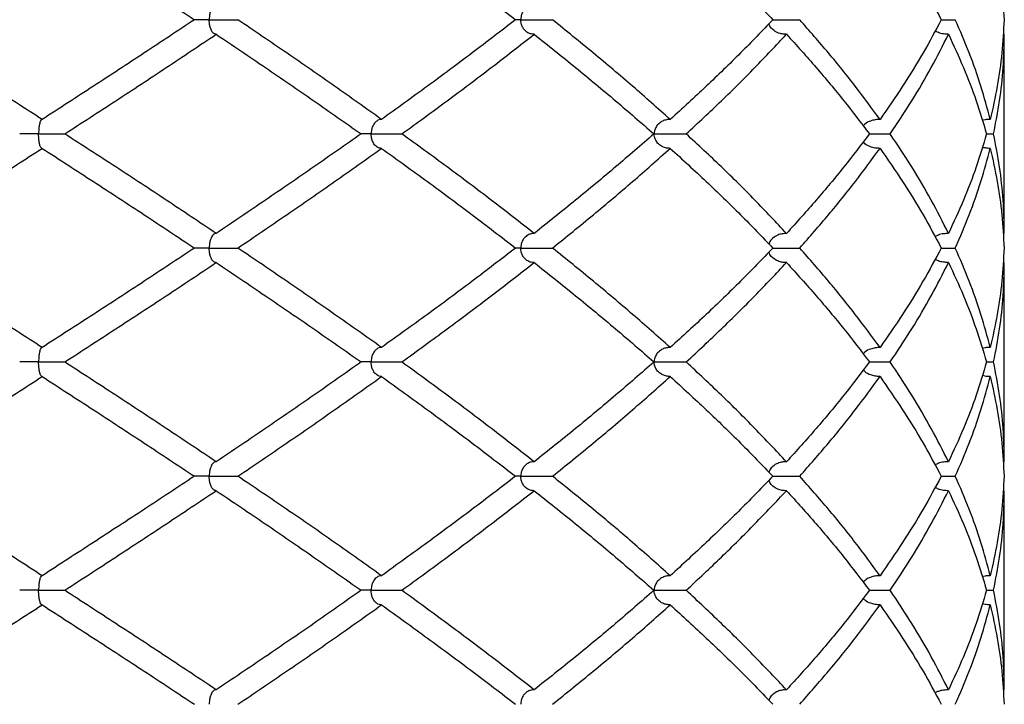
# Model space of a CAD drawing. Extents: x -56 to 253, y -89 to 304.
# Drawn here: x -8 to 3, y 171 to 178 of the extents above; entities that cross this region are included whole.
import ezdxf

# ---------------------------------------------------------------- set-up
doc = ezdxf.new("R2010")
doc.units = 0
doc.linetypes.add('SLD-SOLID', pattern=[0])
doc.layers.get('0').update_dxf_attribs({"linetype": 'CONTINUOUS'})

msp = doc.modelspace()

# ---------------------------------------------------------------- linework, layer by layer
at = {"color": 7, "linetype": 'SLD-SOLID'}
for p, q in [((2.619, 178.339), (2.606, 178.34)), ((2.619, 176.157), (2.619, 178.339)), ((2.424, 177.248), (2.502, 177.248)), ((2.619, 176.157), (2.606, 176.156)), ((2.619, 175.838), (2.606, 175.839)), ((2.619, 173.656), (2.619, 175.838)), ((2.424, 174.749), (2.502, 174.749)), ((2.619, 173.656), (2.606, 173.655)), ((2.619, 173.339), (2.606, 173.34)), ((2.619, 171.158), (2.619, 173.339)), ((2.424, 172.248), (2.502, 172.248)), ((2.619, 171.158), (2.606, 171.157))]:
    msp.add_line(p, q, dxfattribs=at)
for points, knots in [([(-7.925, 179.588), (-7.738, 179.467), (-7.363, 179.224), (-6.805, 178.862), (-6.44, 178.62), (-6.257, 178.499)], [0, 0, 0, 0, 0.333523, 0.666321, 1, 1, 1, 1]), ([(-4.206, 179.588), (-4.038, 179.467), (-3.701, 179.224), (-3.21, 178.862), (-2.895, 178.62), (-2.737, 178.499)], [0, 0, 0, 0, 0.333523, 0.666321, 1, 1, 1, 1]), ([(-1.042, 179.588), (-0.909, 179.467), (-0.644, 179.224), (-0.268, 178.862), (-0.034, 178.62), (0.083, 178.499)], [0, 0, 0, 0, 0.333523, 0.666321, 1, 1, 1, 1]), ([(1.257, 179.588), (1.341, 179.467), (1.509, 179.224), (1.733, 178.862), (1.863, 178.62), (1.928, 178.499)], [0, 0, 0, 0, 0.333523, 0.666321, 1, 1, 1, 1]), ([(2.465, 179.588), (2.492, 179.467), (2.547, 179.224), (2.597, 178.862), (2.61, 178.62), (2.617, 178.499)], [0, 0, 0, 0, 0.333523, 0.666321, 1, 1, 1, 1]), ([(-6.018, 178.658), (-6.024, 178.657), (-6.036, 178.656), (-6.056, 178.641), (-6.074, 178.614), (-6.087, 178.575), (-6.094, 178.537), (-6.095, 178.511), (-6.095, 178.499), (-6.095, 178.499)], [0, 0, 0, 0, 0.179494, 0.363611, 0.5954, 0.765236, 0.892063, 0.994508, 1, 1, 1, 1]), ([(-2.534, 178.658), (-2.545, 178.657), (-2.568, 178.656), (-2.605, 178.641), (-2.64, 178.614), (-2.665, 178.575), (-2.678, 178.537), (-2.68, 178.511), (-2.68, 178.499), (-2.68, 178.499)], [0, 0, 0, 0, 0.179494, 0.363611, 0.5954, 0.765236, 0.892063, 0.994508, 1, 1, 1, 1]), ([(-7.925, 177.406), (-8.114, 177.527), (-8.491, 177.77), (-9.06, 178.134), (-9.441, 178.377), (-9.631, 178.499)], [0, 0, 0, 0, 0.332999, 0.666515, 1, 1, 1, 1]), ([(-6.257, 178.499), (-6.44, 178.377), (-6.806, 178.134), (-7.363, 177.77), (-7.738, 177.527), (-7.925, 177.406)], [0, 0, 0, 0, 0.333485, 0.667001, 1, 1, 1, 1]), ([(-6.095, 178.499), (-6.096, 178.499), (-6.113, 178.499), (-6.155, 178.499), (-6.21, 178.499), (-6.248, 178.499), (-6.254, 178.499), (-6.255, 178.499)], [0, 0, 0, 0, 0.007439, 0.219764, 0.569539, 0.919314, 1, 1, 1, 1]), ([(-6.018, 178.339), (-6.024, 178.34), (-6.036, 178.341), (-6.056, 178.356), (-6.074, 178.384), (-6.087, 178.423), (-6.094, 178.461), (-6.095, 178.486), (-6.095, 178.498), (-6.095, 178.499)], [0, 0, 0, 0, 0.179202, 0.363021, 0.595285, 0.765221, 0.892163, 0.994509, 1, 1, 1, 1]), ([(-6.095, 178.499), (-6.095, 178.499), (-6.078, 178.499), (-6.033, 178.499), (-5.959, 178.499), (-5.881, 178.499), (-5.816, 178.499), (-5.793, 178.499), (-5.781, 178.499)], [0, 0, 0, 0, 0.0045951, 0.135752, 0.351814, 0.567876, 0.783938, 1, 1, 1, 1]), ([(-4.206, 177.406), (-4.377, 177.527), (-4.718, 177.77), (-5.244, 178.134), (-5.602, 178.377), (-5.781, 178.499)], [0, 0, 0, 0, 0.332999, 0.666515, 1, 1, 1, 1]), ([(-2.737, 178.499), (-2.895, 178.377), (-3.211, 178.134), (-3.701, 177.77), (-4.038, 177.527), (-4.206, 177.406)], [0, 0, 0, 0, 0.333485, 0.667001, 1, 1, 1, 1]), ([(-2.68, 178.499), (-2.681, 178.499), (-2.695, 178.499), (-2.718, 178.499), (-2.732, 178.499), (-2.737, 178.499)], [0, 0, 0, 0, 0.020815, 0.614921, 1, 1, 1, 1]), ([(-2.534, 178.339), (-2.545, 178.34), (-2.568, 178.341), (-2.605, 178.356), (-2.64, 178.384), (-2.665, 178.423), (-2.678, 178.461), (-2.68, 178.486), (-2.68, 178.498), (-2.68, 178.499)], [0, 0, 0, 0, 0.1792021, 0.3630214, 0.5952853, 0.7652207, 0.8921634, 0.994509, 1, 1, 1, 1]), ([(-2.68, 178.499), (-2.68, 178.499), (-2.666, 178.499), (-2.626, 178.499), (-2.554, 178.499), (-2.469, 178.499), (-2.39, 178.499), (-2.352, 178.499), (-2.333, 178.499)], [0, 0, 0, 0, 0.004595, 0.135752, 0.351814, 0.567876, 0.783938, 1, 1, 1, 1]), ([(-1.042, 177.406), (-1.178, 177.527), (-1.451, 177.77), (-1.882, 178.134), (-2.183, 178.377), (-2.333, 178.499)], [0, 0, 0, 0, 0.332999, 0.666515, 1, 1, 1, 1]), ([(0.083, 178.499), (-0.034, 178.377), (-0.268, 178.134), (-0.644, 177.77), (-0.909, 177.527), (-1.042, 177.406)], [0, 0, 0, 0, 0.333485, 0.667001, 1, 1, 1, 1]), ([(0.083, 178.499), (0.1, 178.499), (0.14, 178.499), (0.218, 178.499), (0.303, 178.499), (0.352, 178.499), (0.377, 178.499)], [0, 0, 0, 0, 0.199342, 0.466228, 0.733114, 1, 1, 1, 1]), ([(1.257, 177.406), (1.168, 177.527), (0.99, 177.77), (0.697, 178.134), (0.483, 178.377), (0.377, 178.499)], [0, 0, 0, 0, 0.332999, 0.666515, 1, 1, 1, 1]), ([(1.928, 178.499), (1.863, 178.377), (1.733, 178.134), (1.509, 177.77), (1.341, 177.527), (1.257, 177.406)], [0, 0, 0, 0, 0.333485, 0.667001, 1, 1, 1, 1]), ([(1.928, 178.499), (1.951, 178.499), (2.002, 178.499), (2.054, 178.499), (2.082, 178.499)], [0, 0, 0, 0, 0.464475, 1, 1, 1, 1]), ([(2.465, 177.406), (2.433, 177.527), (2.368, 177.77), (2.24, 178.134), (2.135, 178.377), (2.082, 178.499)], [0, 0, 0, 0, 0.332999, 0.666515, 1, 1, 1, 1]), ([(2.617, 178.499), (2.61, 178.377), (2.597, 178.134), (2.547, 177.77), (2.492, 177.527), (2.465, 177.406)], [0, 0, 0, 0, 0.333485, 0.667001, 1, 1, 1, 1]), ([(0.232, 178.339), (0.216, 178.34), (0.184, 178.341), (0.133, 178.356), (0.086, 178.384), (0.052, 178.419), (0.042, 178.445), (0.039, 178.454)], [0, 0, 0, 0, 0.209521, 0.42444, 0.696, 0.894686, 1, 1, 1, 1]), ([(-7.679, 177.248), (-7.492, 177.368), (-7.118, 177.61), (-6.564, 177.975), (-6.2, 178.218), (-6.018, 178.339)], [0, 0, 0, 0, 0.332759, 0.666275, 1, 1, 1, 1]), ([(-6.018, 178.339), (-5.838, 178.218), (-5.477, 177.975), (-4.947, 177.61), (-4.602, 177.368), (-4.43, 177.248)], [0, 0, 0, 0, 0.333725, 0.667241, 1, 1, 1, 1]), ([(-3.984, 177.248), (-3.818, 177.368), (-3.485, 177.61), (-3, 177.975), (-2.689, 178.218), (-2.534, 178.339)], [0, 0, 0, 0, 0.332759, 0.666275, 1, 1, 1, 1]), ([(-2.534, 178.339), (-2.381, 178.218), (-2.076, 177.975), (-1.638, 177.61), (-1.36, 177.368), (-1.221, 177.248)], [0, 0, 0, 0, 0.333725, 0.667241, 1, 1, 1, 1]), ([(-0.867, 177.248), (-0.737, 177.368), (-0.477, 177.61), (-0.11, 177.975), (0.118, 178.218), (0.232, 178.339)], [0, 0, 0, 0, 0.332759, 0.666275, 1, 1, 1, 1]), ([(0.232, 178.339), (0.342, 178.218), (0.561, 177.975), (0.865, 177.61), (1.049, 177.368), (1.141, 177.248)], [0, 0, 0, 0, 0.333725, 0.667241, 1, 1, 1, 1]), ([(1.368, 177.248), (1.449, 177.368), (1.61, 177.61), (1.823, 177.975), (1.946, 178.218), (2.007, 178.339)], [0, 0, 0, 0, 0.332759, 0.666275, 1, 1, 1, 1]), ([(2.007, 178.339), (1.989, 178.34), (1.952, 178.342), (1.901, 178.353), (1.872, 178.369), (1.86, 178.376)], [0, 0, 0, 0, 0.36268, 0.734705, 1, 1, 1, 1]), ([(2.007, 178.339), (2.064, 178.218), (2.176, 177.975), (2.315, 177.61), (2.388, 177.368), (2.424, 177.248)], [0, 0, 0, 0, 0.333725, 0.667241, 1, 1, 1, 1]), ([(2.502, 177.248), (2.525, 177.368), (2.572, 177.61), (2.611, 177.975), (2.617, 178.218), (2.619, 178.339)], [0, 0, 0, 0, 0.332759, 0.666275, 1, 1, 1, 1]), ([(-7.925, 177.406), (-7.928, 177.406), (-7.935, 177.404), (-7.945, 177.389), (-7.954, 177.362), (-7.96, 177.323), (-7.964, 177.285), (-7.965, 177.26), (-7.965, 177.248), (-7.965, 177.248)], [0, 0, 0, 0, 0.179911, 0.364452, 0.596306, 0.766008, 0.89229, 0.994514, 1, 1, 1, 1]), ([(-4.206, 177.406), (-4.215, 177.406), (-4.233, 177.404), (-4.261, 177.389), (-4.288, 177.362), (-4.308, 177.323), (-4.317, 177.285), (-4.319, 177.26), (-4.319, 177.248), (-4.319, 177.248)], [0, 0, 0, 0, 0.179911, 0.364452, 0.596306, 0.766008, 0.89229, 0.994514, 1, 1, 1, 1]), ([(-1.042, 177.406), (-1.056, 177.406), (-1.084, 177.404), (-1.128, 177.389), (-1.17, 177.362), (-1.2, 177.323), (-1.215, 177.285), (-1.219, 177.26), (-1.219, 177.248), (-1.219, 177.248)], [0, 0, 0, 0, 0.179911, 0.364452, 0.596306, 0.766008, 0.89229, 0.994514, 1, 1, 1, 1]), ([(1.257, 177.406), (1.239, 177.406), (1.204, 177.404), (1.148, 177.389), (1.101, 177.367), (1.079, 177.342), (1.073, 177.335)], [0, 0, 0, 0, 0.26148, 0.529688, 0.86666, 1, 1, 1, 1]), ([(2.465, 177.406), (2.446, 177.406), (2.416, 177.405), (2.388, 177.398), (2.378, 177.395)], [0, 0, 0, 0, 0.650962, 1, 1, 1, 1]), ([(-7.965, 177.248), (-7.965, 177.248), (-7.982, 177.248), (-8.027, 177.248), (-8.091, 177.248), (-8.144, 177.248), (-8.171, 177.248), (-8.171, 177.248), (-8.171, 177.248)], [0, 0, 0, 0, 0.005756, 0.170453, 0.441746, 0.713038, 0.98433, 1, 1, 1, 1]), ([(-7.925, 177.089), (-7.928, 177.09), (-7.935, 177.091), (-7.945, 177.106), (-7.954, 177.133), (-7.96, 177.172), (-7.964, 177.21), (-7.965, 177.235), (-7.965, 177.247), (-7.965, 177.248)], [0, 0, 0, 0, 0.180317, 0.36527, 0.596587, 0.766004, 0.892037, 0.994511, 1, 1, 1, 1]), ([(-7.965, 177.248), (-7.964, 177.248), (-7.947, 177.248), (-7.901, 177.248), (-7.828, 177.248), (-7.756, 177.248), (-7.701, 177.248), (-7.686, 177.248), (-7.679, 177.248)], [0, 0, 0, 0, 0.004584, 0.135752, 0.351814, 0.567876, 0.783938, 1, 1, 1, 1]), ([(-6.018, 176.157), (-6.2, 176.279), (-6.564, 176.522), (-7.118, 176.886), (-7.492, 177.127), (-7.679, 177.248)], [0, 0, 0, 0, 0.333982, 0.667464, 1, 1, 1, 1]), ([(-4.43, 177.248), (-4.602, 177.127), (-4.947, 176.886), (-5.477, 176.522), (-5.838, 176.279), (-6.018, 176.157)], [0, 0, 0, 0, 0.332536, 0.666018, 1, 1, 1, 1]), ([(-4.319, 177.248), (-4.32, 177.248), (-4.336, 177.248), (-4.373, 177.248), (-4.414, 177.248), (-4.427, 177.248), (-4.43, 177.248)], [0, 0, 0, 0, 0.010742, 0.318106, 0.824402, 1, 1, 1, 1]), ([(-4.206, 177.089), (-4.215, 177.09), (-4.233, 177.091), (-4.261, 177.106), (-4.288, 177.133), (-4.308, 177.172), (-4.317, 177.21), (-4.319, 177.235), (-4.319, 177.247), (-4.319, 177.248)], [0, 0, 0, 0, 0.180317, 0.36527, 0.596587, 0.766004, 0.892037, 0.994511, 1, 1, 1, 1]), ([(-4.319, 177.248), (-4.319, 177.248), (-4.303, 177.248), (-4.26, 177.248), (-4.186, 177.248), (-4.104, 177.248), (-4.031, 177.248), (-4, 177.248), (-3.984, 177.248)], [0, 0, 0, 0, 0.004584, 0.135752, 0.351814, 0.567876, 0.783938, 1, 1, 1, 1]), ([(-2.534, 176.157), (-2.689, 176.279), (-3.001, 176.522), (-3.485, 176.886), (-3.818, 177.127), (-3.984, 177.248)], [0, 0, 0, 0, 0.333982, 0.667464, 1, 1, 1, 1]), ([(-1.221, 177.248), (-1.359, 177.127), (-1.638, 176.886), (-2.076, 176.522), (-2.381, 176.279), (-2.534, 176.157)], [0, 0, 0, 0, 0.332536, 0.666018, 1, 1, 1, 1]), ([(-1.042, 177.089), (-1.056, 177.09), (-1.084, 177.091), (-1.128, 177.106), (-1.17, 177.133), (-1.2, 177.172), (-1.215, 177.21), (-1.219, 177.235), (-1.219, 177.247), (-1.219, 177.248)], [0, 0, 0, 0, 0.180317, 0.36527, 0.596587, 0.766004, 0.892037, 0.994511, 1, 1, 1, 1]), ([(-1.219, 177.248), (-1.218, 177.248), (-1.206, 177.248), (-1.17, 177.248), (-1.102, 177.248), (-1.017, 177.248), (-0.933, 177.248), (-0.889, 177.248), (-0.867, 177.248)], [0, 0, 0, 0, 0.0045842, 0.1357519, 0.351814, 0.567876, 0.783938, 1, 1, 1, 1]), ([(0.232, 176.157), (0.118, 176.279), (-0.11, 176.522), (-0.477, 176.886), (-0.737, 177.127), (-0.867, 177.248)], [0, 0, 0, 0, 0.333982, 0.667464, 1, 1, 1, 1]), ([(1.141, 177.248), (1.049, 177.127), (0.865, 176.886), (0.561, 176.522), (0.342, 176.279), (0.232, 176.157)], [0, 0, 0, 0, 0.332536, 0.666018, 1, 1, 1, 1]), ([(1.141, 177.248), (1.161, 177.248), (1.207, 177.248), (1.289, 177.248), (1.342, 177.248), (1.368, 177.248)], [0, 0, 0, 0, 0.287152, 0.643576, 1, 1, 1, 1]), ([(2.007, 176.157), (1.946, 176.279), (1.823, 176.522), (1.61, 176.886), (1.449, 177.127), (1.368, 177.248)], [0, 0, 0, 0, 0.333982, 0.667464, 1, 1, 1, 1]), ([(2.424, 177.248), (2.388, 177.127), (2.315, 176.886), (2.176, 176.522), (2.064, 176.279), (2.007, 176.157)], [0, 0, 0, 0, 0.332536, 0.666018, 1, 1, 1, 1]), ([(2.619, 176.157), (2.617, 176.279), (2.611, 176.522), (2.572, 176.886), (2.525, 177.127), (2.502, 177.248)], [0, 0, 0, 0, 0.333982, 0.667464, 1, 1, 1, 1]), ([(-9.631, 175.997), (-9.44, 176.119), (-9.06, 176.362), (-8.491, 176.726), (-8.114, 176.968), (-7.925, 177.089)], [0, 0, 0, 0, 0.333776, 0.667291, 1, 1, 1, 1]), ([(-7.925, 177.089), (-7.738, 176.968), (-7.363, 176.726), (-6.806, 176.362), (-6.44, 176.119), (-6.257, 175.997)], [0, 0, 0, 0, 0.332709, 0.666224, 1, 1, 1, 1]), ([(-5.781, 175.997), (-5.602, 176.119), (-5.244, 176.362), (-4.718, 176.726), (-4.377, 176.968), (-4.206, 177.089)], [0, 0, 0, 0, 0.333776, 0.667291, 1, 1, 1, 1]), ([(-4.206, 177.089), (-4.038, 176.968), (-3.701, 176.726), (-3.211, 176.362), (-2.895, 176.119), (-2.737, 175.997)], [0, 0, 0, 0, 0.332709, 0.666224, 1, 1, 1, 1]), ([(-2.333, 175.997), (-2.182, 176.119), (-1.882, 176.362), (-1.451, 176.726), (-1.178, 176.968), (-1.042, 177.089)], [0, 0, 0, 0, 0.333776, 0.667291, 1, 1, 1, 1]), ([(-1.042, 177.089), (-0.909, 176.968), (-0.644, 176.726), (-0.268, 176.362), (-0.034, 176.119), (0.083, 175.997)], [0, 0, 0, 0, 0.332709, 0.666224, 1, 1, 1, 1]), ([(0.377, 175.997), (0.484, 176.119), (0.697, 176.362), (0.991, 176.726), (1.168, 176.968), (1.257, 177.089)], [0, 0, 0, 0, 0.333776, 0.667291, 1, 1, 1, 1]), ([(1.257, 177.089), (1.239, 177.09), (1.204, 177.091), (1.148, 177.107), (1.101, 177.128), (1.079, 177.153), (1.073, 177.16)], [0, 0, 0, 0, 0.261977, 0.53069, 0.866762, 1, 1, 1, 1]), ([(1.257, 177.089), (1.341, 176.968), (1.509, 176.726), (1.733, 176.362), (1.863, 176.119), (1.928, 175.997)], [0, 0, 0, 0, 0.332709, 0.666224, 1, 1, 1, 1]), ([(2.082, 175.997), (2.135, 176.119), (2.24, 176.362), (2.368, 176.726), (2.433, 176.968), (2.465, 177.089)], [0, 0, 0, 0, 0.333776, 0.667291, 1, 1, 1, 1]), ([(2.465, 177.089), (2.446, 177.089), (2.416, 177.09), (2.388, 177.098), (2.378, 177.1)], [0, 0, 0, 0, 0.652071, 1, 1, 1, 1]), ([(2.465, 177.089), (2.492, 176.968), (2.547, 176.726), (2.597, 176.362), (2.61, 176.119), (2.617, 175.997)], [0, 0, 0, 0, 0.332709, 0.666224, 1, 1, 1, 1]), ([(-6.018, 176.157), (-6.024, 176.156), (-6.036, 176.155), (-6.056, 176.14), (-6.074, 176.113), (-6.087, 176.074), (-6.094, 176.035), (-6.095, 176.01), (-6.095, 175.998), (-6.095, 175.997)], [0, 0, 0, 0, 0.1791108, 0.3628375, 0.5951112, 0.7650772, 0.8921263, 0.9945079, 1, 1, 1, 1]), ([(-2.534, 176.157), (-2.545, 176.156), (-2.568, 176.155), (-2.605, 176.14), (-2.64, 176.113), (-2.665, 176.074), (-2.678, 176.035), (-2.68, 176.01), (-2.68, 175.998), (-2.68, 175.997)], [0, 0, 0, 0, 0.1791108, 0.3628375, 0.5951112, 0.7650772, 0.8921263, 0.9945079, 1, 1, 1, 1]), ([(0.232, 176.157), (0.216, 176.156), (0.184, 176.155), (0.133, 176.14), (0.086, 176.112), (0.052, 176.077), (0.042, 176.051), (0.039, 176.043)], [0, 0, 0, 0, 0.209419, 0.424234, 0.695812, 0.894538, 1, 1, 1, 1]), ([(2.007, 176.157), (1.989, 176.156), (1.952, 176.155), (1.901, 176.144), (1.872, 176.127), (1.86, 176.121)], [0, 0, 0, 0, 0.362512, 0.734366, 1, 1, 1, 1]), ([(-7.925, 174.908), (-8.114, 175.029), (-8.49, 175.27), (-9.06, 175.633), (-9.44, 175.876), (-9.631, 175.997)], [0, 0, 0, 0, 0.332886, 0.666022, 1, 1, 1, 1]), ([(-6.257, 175.997), (-6.44, 175.876), (-6.806, 175.633), (-7.363, 175.27), (-7.738, 175.029), (-7.925, 174.908)], [0, 0, 0, 0, 0.333978, 0.667114, 1, 1, 1, 1]), ([(-6.095, 175.997), (-6.096, 175.997), (-6.113, 175.997), (-6.155, 175.997), (-6.21, 175.997), (-6.248, 175.997), (-6.254, 175.997), (-6.255, 175.997)], [0, 0, 0, 0, 0.007447, 0.219907, 0.56991, 0.919913, 1, 1, 1, 1]), ([(-6.018, 175.838), (-6.024, 175.839), (-6.036, 175.84), (-6.056, 175.855), (-6.074, 175.882), (-6.087, 175.921), (-6.094, 175.96), (-6.095, 175.985), (-6.095, 175.997), (-6.095, 175.997)], [0, 0, 0, 0, 0.179257, 0.363132, 0.595169, 0.765085, 0.892076, 0.994507, 1, 1, 1, 1]), ([(-6.095, 175.997), (-6.095, 175.997), (-6.078, 175.997), (-6.033, 175.997), (-5.959, 175.997), (-5.881, 175.997), (-5.816, 175.997), (-5.793, 175.997), (-5.781, 175.997)], [0, 0, 0, 0, 0.004597, 0.135752, 0.351814, 0.567876, 0.783938, 1, 1, 1, 1]), ([(-4.206, 174.908), (-4.377, 175.029), (-4.718, 175.27), (-5.244, 175.633), (-5.602, 175.876), (-5.781, 175.997)], [0, 0, 0, 0, 0.332886, 0.666022, 1, 1, 1, 1]), ([(-2.737, 175.997), (-2.895, 175.876), (-3.21, 175.633), (-3.701, 175.27), (-4.038, 175.029), (-4.206, 174.908)], [0, 0, 0, 0, 0.333978, 0.667114, 1, 1, 1, 1]), ([(-2.68, 175.997), (-2.681, 175.997), (-2.695, 175.997), (-2.718, 175.997), (-2.732, 175.997), (-2.737, 175.997)], [0, 0, 0, 0, 0.020824, 0.614921, 1, 1, 1, 1]), ([(-2.534, 175.838), (-2.545, 175.839), (-2.568, 175.84), (-2.605, 175.855), (-2.64, 175.882), (-2.665, 175.921), (-2.678, 175.96), (-2.68, 175.985), (-2.68, 175.997), (-2.68, 175.997)], [0, 0, 0, 0, 0.179257, 0.363132, 0.595169, 0.765085, 0.892076, 0.994507, 1, 1, 1, 1]), ([(-2.68, 175.997), (-2.68, 175.997), (-2.666, 175.997), (-2.626, 175.997), (-2.554, 175.997), (-2.469, 175.997), (-2.39, 175.997), (-2.352, 175.997), (-2.333, 175.997)], [0, 0, 0, 0, 0.004597, 0.135752, 0.351814, 0.567876, 0.783938, 1, 1, 1, 1]), ([(-1.042, 174.908), (-1.178, 175.029), (-1.451, 175.27), (-1.882, 175.633), (-2.182, 175.876), (-2.333, 175.997)], [0, 0, 0, 0, 0.332886, 0.666022, 1, 1, 1, 1]), ([(0.083, 175.997), (-0.034, 175.876), (-0.268, 175.633), (-0.644, 175.27), (-0.909, 175.029), (-1.042, 174.908)], [0, 0, 0, 0, 0.333978, 0.667114, 1, 1, 1, 1]), ([(0.232, 175.838), (0.216, 175.839), (0.184, 175.84), (0.133, 175.855), (0.086, 175.883), (0.052, 175.918), (0.042, 175.944), (0.039, 175.952)], [0, 0, 0, 0, 0.209563, 0.424526, 0.695794, 0.894437, 1, 1, 1, 1]), ([(0.083, 175.997), (0.1, 175.997), (0.14, 175.997), (0.218, 175.997), (0.303, 175.997), (0.352, 175.997), (0.377, 175.997)], [0, 0, 0, 0, 0.199342, 0.466228, 0.733114, 1, 1, 1, 1]), ([(1.257, 174.908), (1.168, 175.029), (0.991, 175.27), (0.697, 175.633), (0.484, 175.876), (0.377, 175.997)], [0, 0, 0, 0, 0.332886, 0.666022, 1, 1, 1, 1]), ([(1.928, 175.997), (1.863, 175.876), (1.733, 175.633), (1.509, 175.27), (1.341, 175.029), (1.257, 174.908)], [0, 0, 0, 0, 0.333978, 0.667114, 1, 1, 1, 1]), ([(1.928, 175.997), (1.951, 175.997), (2.002, 175.997), (2.054, 175.997), (2.082, 175.997)], [0, 0, 0, 0, 0.464475, 1, 1, 1, 1]), ([(2.465, 174.908), (2.433, 175.029), (2.368, 175.27), (2.24, 175.633), (2.135, 175.876), (2.082, 175.997)], [0, 0, 0, 0, 0.332886, 0.666022, 1, 1, 1, 1]), ([(2.617, 175.997), (2.61, 175.876), (2.597, 175.633), (2.547, 175.27), (2.492, 175.029), (2.465, 174.908)], [0, 0, 0, 0, 0.333978, 0.667114, 1, 1, 1, 1]), ([(-7.679, 174.749), (-7.679, 174.749), (-7.491, 174.87), (-7.118, 175.112), (-6.563, 175.474), (-6.2, 175.717), (-6.018, 175.838)], [0, 0, 0, 0, 0.000403, 0.333697, 0.666384, 1, 1, 1, 1]), ([(-6.018, 175.838), (-5.838, 175.717), (-5.478, 175.474), (-4.948, 175.112), (-4.601, 174.87), (-4.43, 174.749), (-4.43, 174.749)], [0, 0, 0, 0, 0.333616, 0.666303, 0.999597, 1, 1, 1, 1]), ([(-3.984, 174.749), (-3.984, 174.749), (-3.816, 174.87), (-3.485, 175.112), (-3, 175.474), (-2.689, 175.717), (-2.534, 175.838)], [0, 0, 0, 0, 0.000403, 0.333697, 0.666384, 1, 1, 1, 1]), ([(-2.534, 175.838), (-2.381, 175.717), (-2.076, 175.474), (-1.639, 175.112), (-1.358, 174.87), (-1.221, 174.749), (-1.221, 174.749)], [0, 0, 0, 0, 0.333616, 0.666303, 0.999597, 1, 1, 1, 1]), ([(-0.867, 174.749), (-0.867, 174.749), (-0.735, 174.87), (-0.478, 175.112), (-0.11, 175.474), (0.118, 175.717), (0.232, 175.838)], [0, 0, 0, 0, 0.000403, 0.333697, 0.666384, 1, 1, 1, 1]), ([(0.232, 175.838), (0.342, 175.717), (0.561, 175.474), (0.864, 175.112), (1.051, 174.87), (1.141, 174.749), (1.141, 174.749)], [0, 0, 0, 0, 0.333616, 0.666303, 0.999597, 1, 1, 1, 1]), ([(1.368, 174.749), (1.368, 174.749), (1.451, 174.87), (1.609, 175.112), (1.824, 175.474), (1.946, 175.717), (2.007, 175.838)], [0, 0, 0, 0, 0.000403, 0.333697, 0.666384, 1, 1, 1, 1]), ([(2.007, 175.838), (1.989, 175.839), (1.952, 175.841), (1.901, 175.851), (1.872, 175.868), (1.86, 175.874)], [0, 0, 0, 0, 0.362676, 0.734696, 1, 1, 1, 1]), ([(2.007, 175.838), (2.064, 175.717), (2.177, 175.474), (2.314, 175.112), (2.39, 174.87), (2.424, 174.749), (2.424, 174.749)], [0, 0, 0, 0, 0.333616, 0.666303, 0.999597, 1, 1, 1, 1]), ([(2.502, 174.749), (2.502, 174.749), (2.528, 174.87), (2.571, 175.112), (2.612, 175.474), (2.617, 175.717), (2.619, 175.838)], [0, 0, 0, 0, 0.000403, 0.333697, 0.666384, 1, 1, 1, 1]), ([(-7.925, 174.908), (-7.928, 174.907), (-7.935, 174.906), (-7.945, 174.891), (-7.954, 174.864), (-7.96, 174.825), (-7.964, 174.787), (-7.965, 174.761), (-7.965, 174.749), (-7.965, 174.749)], [0, 0, 0, 0, 0.179654, 0.363935, 0.595565, 0.765349, 0.892059, 0.994508, 1, 1, 1, 1]), ([(-4.206, 174.908), (-4.215, 174.907), (-4.233, 174.906), (-4.261, 174.891), (-4.288, 174.864), (-4.308, 174.825), (-4.317, 174.787), (-4.319, 174.761), (-4.319, 174.749), (-4.319, 174.749)], [0, 0, 0, 0, 0.179654, 0.363935, 0.595565, 0.765349, 0.892059, 0.994508, 1, 1, 1, 1]), ([(-1.042, 174.908), (-1.056, 174.907), (-1.084, 174.906), (-1.128, 174.891), (-1.17, 174.864), (-1.2, 174.825), (-1.215, 174.787), (-1.219, 174.761), (-1.219, 174.749), (-1.219, 174.749)], [0, 0, 0, 0, 0.179654, 0.363935, 0.595565, 0.765349, 0.892059, 0.994508, 1, 1, 1, 1]), ([(1.257, 174.908), (1.239, 174.907), (1.204, 174.906), (1.148, 174.89), (1.101, 174.869), (1.079, 174.844), (1.073, 174.837)], [0, 0, 0, 0, 0.261095, 0.528914, 0.865547, 1, 1, 1, 1]), ([(2.465, 174.908), (2.446, 174.908), (2.416, 174.907), (2.388, 174.899), (2.377, 174.897)], [0, 0, 0, 0, 0.649869, 1, 1, 1, 1]), ([(-7.965, 174.749), (-7.965, 174.749), (-7.982, 174.749), (-8.027, 174.749), (-8.091, 174.749), (-8.144, 174.749), (-8.171, 174.749), (-8.171, 174.749), (-8.171, 174.749)], [0, 0, 0, 0, 0.005712, 0.1688039, 0.4374711, 0.7061383, 0.9748055, 1, 1, 1, 1]), ([(-7.925, 174.589), (-7.928, 174.59), (-7.935, 174.592), (-7.943, 174.604), (-7.949, 174.62), (-7.954, 174.638), (-7.958, 174.657), (-7.96, 174.676), (-7.962, 174.695), (-7.964, 174.718), (-7.965, 174.737), (-7.965, 174.748), (-7.965, 174.749)], [0, 0, 0, 0, 0.179017, 0.362646, 0.477757, 0.595113, 0.679232, 0.765271, 0.828014, 0.892348, 0.994518, 1, 1, 1, 1]), ([(-7.965, 174.749), (-7.964, 174.749), (-7.947, 174.749), (-7.915, 174.749), (-7.87, 174.749), (-7.83, 174.749), (-7.792, 174.749), (-7.758, 174.749), (-7.729, 174.749), (-7.706, 174.749), (-7.688, 174.749), (-7.682, 174.749), (-7.679, 174.749)], [0, 0, 0, 0, 0.004579, 0.135335, 0.241873, 0.351501, 0.458039, 0.567667, 0.674206, 0.783834, 0.890372, 1, 1, 1, 1]), ([(-6.018, 173.656), (-6.2, 173.777), (-6.564, 174.02), (-7.118, 174.385), (-7.492, 174.627), (-7.679, 174.749)], [0, 0, 0, 0, 0.333144, 0.666661, 1, 1, 1, 1]), ([(-4.43, 174.749), (-4.602, 174.627), (-4.947, 174.385), (-5.477, 174.02), (-5.838, 173.777), (-6.018, 173.656)], [0, 0, 0, 0, 0.333339, 0.666856, 1, 1, 1, 1]), ([(-4.319, 174.749), (-4.32, 174.749), (-4.336, 174.749), (-4.373, 174.749), (-4.414, 174.749), (-4.427, 174.749), (-4.43, 174.749)], [0, 0, 0, 0, 0.010764, 0.318106, 0.824402, 1, 1, 1, 1]), ([(-4.206, 174.589), (-4.215, 174.59), (-4.233, 174.592), (-4.261, 174.607), (-4.288, 174.634), (-4.308, 174.673), (-4.317, 174.711), (-4.319, 174.737), (-4.319, 174.748), (-4.319, 174.749)], [0, 0, 0, 0, 0.1792888, 0.3631962, 0.5954229, 0.7653292, 0.8921849, 0.9945098, 1, 1, 1, 1]), ([(-4.319, 174.749), (-4.319, 174.749), (-4.303, 174.749), (-4.26, 174.749), (-4.186, 174.749), (-4.104, 174.749), (-4.031, 174.749), (-4, 174.749), (-3.984, 174.749)], [0, 0, 0, 0, 0.004594, 0.135752, 0.351814, 0.567876, 0.783938, 1, 1, 1, 1]), ([(-2.534, 173.656), (-2.689, 173.777), (-3, 174.02), (-3.484, 174.385), (-3.818, 174.627), (-3.984, 174.749)], [0, 0, 0, 0, 0.333144, 0.666661, 1, 1, 1, 1]), ([(-1.221, 174.749), (-1.36, 174.627), (-1.638, 174.385), (-2.076, 174.02), (-2.381, 173.777), (-2.534, 173.656)], [0, 0, 0, 0, 0.3333395, 0.6668559, 1, 1, 1, 1]), ([(-1.042, 174.589), (-1.056, 174.59), (-1.084, 174.592), (-1.128, 174.607), (-1.17, 174.634), (-1.2, 174.673), (-1.215, 174.711), (-1.219, 174.737), (-1.219, 174.748), (-1.219, 174.749)], [0, 0, 0, 0, 0.1792888, 0.3631962, 0.5954229, 0.7653292, 0.8921849, 0.9945098, 1, 1, 1, 1]), ([(-1.219, 174.749), (-1.218, 174.749), (-1.206, 174.749), (-1.17, 174.749), (-1.102, 174.749), (-1.017, 174.749), (-0.933, 174.749), (-0.889, 174.749), (-0.867, 174.749)], [0, 0, 0, 0, 0.004594, 0.135752, 0.351814, 0.567876, 0.783938, 1, 1, 1, 1]), ([(0.232, 173.656), (0.118, 173.777), (-0.11, 174.02), (-0.477, 174.385), (-0.737, 174.627), (-0.867, 174.749)], [0, 0, 0, 0, 0.333144, 0.666661, 1, 1, 1, 1]), ([(1.141, 174.749), (1.049, 174.627), (0.865, 174.385), (0.561, 174.02), (0.342, 173.777), (0.232, 173.656)], [0, 0, 0, 0, 0.333339, 0.666856, 1, 1, 1, 1]), ([(1.141, 174.749), (1.161, 174.749), (1.207, 174.749), (1.289, 174.749), (1.342, 174.749), (1.368, 174.749)], [0, 0, 0, 0, 0.287152, 0.643576, 1, 1, 1, 1]), ([(2.007, 173.656), (1.946, 173.777), (1.823, 174.02), (1.61, 174.385), (1.449, 174.627), (1.368, 174.749)], [0, 0, 0, 0, 0.333144, 0.666661, 1, 1, 1, 1]), ([(2.424, 174.749), (2.388, 174.627), (2.315, 174.385), (2.176, 174.02), (2.064, 173.777), (2.007, 173.656)], [0, 0, 0, 0, 0.333339, 0.666856, 1, 1, 1, 1]), ([(2.619, 173.656), (2.617, 173.777), (2.611, 174.02), (2.572, 174.385), (2.525, 174.627), (2.502, 174.749)], [0, 0, 0, 0, 0.333144, 0.666661, 1, 1, 1, 1]), ([(1.257, 174.589), (1.239, 174.59), (1.204, 174.592), (1.148, 174.607), (1.102, 174.629), (1.079, 174.654), (1.073, 174.661)], [0, 0, 0, 0, 0.260716, 0.528148, 0.865845, 1, 1, 1, 1]), ([(2.465, 174.589), (2.446, 174.59), (2.416, 174.59), (2.388, 174.598), (2.378, 174.601)], [0, 0, 0, 0, 0.649219, 1, 1, 1, 1]), ([(-9.631, 173.497), (-9.441, 173.618), (-9.06, 173.861), (-8.491, 174.225), (-8.114, 174.468), (-7.925, 174.589)], [0, 0, 0, 0, 0.332904, 0.66642, 1, 1, 1, 1]), ([(-7.925, 174.589), (-7.738, 174.468), (-7.362, 174.225), (-6.806, 173.861), (-6.44, 173.618), (-6.257, 173.497)], [0, 0, 0, 0, 0.33358, 0.667096, 1, 1, 1, 1]), ([(-5.781, 173.497), (-5.602, 173.618), (-5.244, 173.861), (-4.719, 174.225), (-4.377, 174.468), (-4.206, 174.589)], [0, 0, 0, 0, 0.332904, 0.66642, 1, 1, 1, 1]), ([(-4.206, 174.589), (-4.037, 174.468), (-3.7, 174.225), (-3.21, 173.861), (-2.895, 173.618), (-2.737, 173.497)], [0, 0, 0, 0, 0.33358, 0.667096, 1, 1, 1, 1]), ([(-2.333, 173.497), (-2.183, 173.618), (-1.882, 173.861), (-1.452, 174.225), (-1.179, 174.468), (-1.042, 174.589)], [0, 0, 0, 0, 0.332904, 0.66642, 1, 1, 1, 1]), ([(-1.042, 174.589), (-0.909, 174.468), (-0.644, 174.225), (-0.268, 173.861), (-0.034, 173.618), (0.083, 173.497)], [0, 0, 0, 0, 0.33358, 0.667096, 1, 1, 1, 1]), ([(0.377, 173.497), (0.483, 173.618), (0.697, 173.861), (0.99, 174.225), (1.168, 174.468), (1.257, 174.589)], [0, 0, 0, 0, 0.332904, 0.66642, 1, 1, 1, 1]), ([(1.257, 174.589), (1.341, 174.468), (1.509, 174.225), (1.733, 173.861), (1.863, 173.618), (1.928, 173.497)], [0, 0, 0, 0, 0.33358, 0.667096, 1, 1, 1, 1]), ([(2.082, 173.497), (2.135, 173.618), (2.24, 173.861), (2.368, 174.225), (2.433, 174.468), (2.465, 174.589)], [0, 0, 0, 0, 0.332904, 0.66642, 1, 1, 1, 1]), ([(2.465, 174.589), (2.492, 174.468), (2.547, 174.225), (2.597, 173.861), (2.61, 173.618), (2.617, 173.497)], [0, 0, 0, 0, 0.33358, 0.667096, 1, 1, 1, 1]), ([(-6.018, 173.656), (-6.024, 173.655), (-6.036, 173.654), (-6.052, 173.642), (-6.065, 173.625), (-6.074, 173.608), (-6.082, 173.589), (-6.087, 173.57), (-6.091, 173.551), (-6.094, 173.528), (-6.095, 173.51), (-6.095, 173.498), (-6.095, 173.497)], [0, 0, 0, 0, 0.179443, 0.363505, 0.4785, 0.595725, 0.679776, 0.765743, 0.828292, 0.892423, 0.994521, 1, 1, 1, 1]), ([(-2.534, 173.656), (-2.545, 173.655), (-2.568, 173.654), (-2.605, 173.639), (-2.64, 173.612), (-2.665, 173.573), (-2.678, 173.535), (-2.68, 173.51), (-2.68, 173.498), (-2.68, 173.497)], [0, 0, 0, 0, 0.179714, 0.364054, 0.596036, 0.765802, 0.892261, 0.994513, 1, 1, 1, 1]), ([(0.232, 173.656), (0.216, 173.655), (0.184, 173.654), (0.133, 173.639), (0.086, 173.612), (0.052, 173.576), (0.042, 173.551), (0.039, 173.542)], [0, 0, 0, 0, 0.210074, 0.425556, 0.696728, 0.895174, 1, 1, 1, 1]), ([(2.007, 173.656), (1.989, 173.655), (1.951, 173.654), (1.901, 173.643), (1.872, 173.627), (1.86, 173.62)], [0, 0, 0, 0, 0.363512, 0.736382, 1, 1, 1, 1]), ([(-7.925, 172.407), (-8.114, 172.529), (-8.491, 172.772), (-9.06, 173.135), (-9.441, 173.377), (-9.631, 173.497)], [0, 0, 0, 0, 0.334026, 0.667406, 1, 1, 1, 1]), ([(-6.257, 173.497), (-6.439, 173.377), (-6.805, 173.135), (-7.362, 172.772), (-7.738, 172.529), (-7.925, 172.407)], [0, 0, 0, 0, 0.332594, 0.665974, 1, 1, 1, 1]), ([(-6.095, 173.497), (-6.096, 173.497), (-6.113, 173.497), (-6.142, 173.497), (-6.179, 173.497), (-6.209, 173.497), (-6.233, 173.497), (-6.249, 173.497), (-6.255, 173.497), (-6.256, 173.497)], [0, 0, 0, 0, 0.0074614, 0.2208173, 0.3946492, 0.5735223, 0.7473542, 0.9262273, 1, 1, 1, 1]), ([(-6.018, 173.339), (-6.024, 173.339), (-6.036, 173.341), (-6.056, 173.356), (-6.074, 173.383), (-6.087, 173.421), (-6.094, 173.46), (-6.095, 173.485), (-6.095, 173.497), (-6.095, 173.497)], [0, 0, 0, 0, 0.180302, 0.365243, 0.596256, 0.765834, 0.892061, 0.99451, 1, 1, 1, 1]), ([(-6.095, 173.497), (-6.095, 173.497), (-6.078, 173.497), (-6.033, 173.497), (-5.959, 173.497), (-5.881, 173.497), (-5.816, 173.497), (-5.793, 173.497), (-5.781, 173.497)], [0, 0, 0, 0, 0.004587, 0.135752, 0.351814, 0.567876, 0.783938, 1, 1, 1, 1]), ([(-4.206, 172.407), (-4.377, 172.529), (-4.719, 172.772), (-5.244, 173.135), (-5.602, 173.377), (-5.781, 173.497)], [0, 0, 0, 0, 0.334026, 0.667406, 1, 1, 1, 1]), ([(-2.737, 173.497), (-2.895, 173.377), (-3.21, 173.135), (-3.7, 172.772), (-4.037, 172.529), (-4.206, 172.407)], [0, 0, 0, 0, 0.332594, 0.665974, 1, 1, 1, 1]), ([(-2.68, 173.497), (-2.681, 173.497), (-2.695, 173.497), (-2.718, 173.497), (-2.732, 173.497), (-2.737, 173.497)], [0, 0, 0, 0, 0.020778, 0.614921, 1, 1, 1, 1]), ([(-2.534, 173.339), (-2.545, 173.339), (-2.568, 173.341), (-2.605, 173.356), (-2.64, 173.383), (-2.665, 173.421), (-2.678, 173.46), (-2.68, 173.485), (-2.68, 173.497), (-2.68, 173.497)], [0, 0, 0, 0, 0.180302, 0.365243, 0.596256, 0.765834, 0.892061, 0.99451, 1, 1, 1, 1]), ([(-2.68, 173.497), (-2.68, 173.497), (-2.666, 173.497), (-2.626, 173.497), (-2.554, 173.497), (-2.469, 173.497), (-2.39, 173.497), (-2.352, 173.497), (-2.333, 173.497)], [0, 0, 0, 0, 0.004587, 0.135752, 0.351814, 0.567876, 0.783938, 1, 1, 1, 1]), ([(-1.042, 172.407), (-1.179, 172.529), (-1.452, 172.772), (-1.882, 173.135), (-2.183, 173.377), (-2.333, 173.497)], [0, 0, 0, 0, 0.334026, 0.667406, 1, 1, 1, 1]), ([(0.083, 173.497), (-0.034, 173.377), (-0.268, 173.135), (-0.644, 172.772), (-0.909, 172.529), (-1.042, 172.407)], [0, 0, 0, 0, 0.332594, 0.665974, 1, 1, 1, 1]), ([(0.232, 173.339), (0.216, 173.339), (0.184, 173.341), (0.133, 173.356), (0.086, 173.383), (0.052, 173.418), (0.042, 173.444), (0.039, 173.452)], [0, 0, 0, 0, 0.210693, 0.426806, 0.696757, 0.894918, 1, 1, 1, 1]), ([(0.083, 173.497), (0.1, 173.497), (0.14, 173.497), (0.218, 173.497), (0.303, 173.497), (0.352, 173.497), (0.377, 173.497)], [0, 0, 0, 0, 0.199342, 0.466228, 0.733114, 1, 1, 1, 1]), ([(1.257, 172.407), (1.168, 172.529), (0.99, 172.772), (0.697, 173.135), (0.483, 173.377), (0.377, 173.497)], [0, 0, 0, 0, 0.334026, 0.667406, 1, 1, 1, 1]), ([(1.928, 173.497), (1.863, 173.377), (1.733, 173.135), (1.509, 172.772), (1.341, 172.529), (1.257, 172.407)], [0, 0, 0, 0, 0.332594, 0.665974, 1, 1, 1, 1]), ([(1.928, 173.497), (1.951, 173.497), (2.002, 173.497), (2.054, 173.497), (2.082, 173.497)], [0, 0, 0, 0, 0.464475, 1, 1, 1, 1]), ([(2.465, 172.407), (2.433, 172.529), (2.368, 172.772), (2.24, 173.135), (2.135, 173.377), (2.082, 173.497)], [0, 0, 0, 0, 0.334026, 0.667406, 1, 1, 1, 1]), ([(2.617, 173.497), (2.61, 173.377), (2.597, 173.135), (2.547, 172.772), (2.492, 172.529), (2.465, 172.407)], [0, 0, 0, 0, 0.332594, 0.665974, 1, 1, 1, 1]), ([(-7.679, 172.248), (-7.492, 172.369), (-7.118, 172.612), (-6.564, 172.976), (-6.2, 173.218), (-6.018, 173.339)], [0, 0, 0, 0, 0.333917, 0.667428, 1, 1, 1, 1]), ([(-6.018, 173.339), (-5.838, 173.218), (-5.478, 172.976), (-4.948, 172.612), (-4.602, 172.369), (-4.43, 172.248)], [0, 0, 0, 0, 0.332572, 0.666083, 1, 1, 1, 1]), ([(-3.984, 172.248), (-3.818, 172.369), (-3.484, 172.612), (-3, 172.976), (-2.689, 173.218), (-2.534, 173.339)], [0, 0, 0, 0, 0.333917, 0.667428, 1, 1, 1, 1]), ([(-2.534, 173.339), (-2.381, 173.218), (-2.076, 172.976), (-1.638, 172.612), (-1.36, 172.369), (-1.221, 172.248)], [0, 0, 0, 0, 0.332572, 0.666083, 1, 1, 1, 1]), ([(-0.867, 172.248), (-0.737, 172.369), (-0.477, 172.612), (-0.11, 172.976), (0.118, 173.218), (0.232, 173.339)], [0, 0, 0, 0, 0.333917, 0.667428, 1, 1, 1, 1]), ([(0.232, 173.339), (0.342, 173.218), (0.561, 172.976), (0.864, 172.612), (1.049, 172.369), (1.141, 172.248)], [0, 0, 0, 0, 0.332572, 0.666083, 1, 1, 1, 1]), ([(1.368, 172.248), (1.449, 172.369), (1.61, 172.612), (1.823, 172.976), (1.946, 173.218), (2.007, 173.339)], [0, 0, 0, 0, 0.333917, 0.667428, 1, 1, 1, 1]), ([(2.007, 173.339), (1.989, 173.339), (1.951, 173.341), (1.901, 173.352), (1.872, 173.368), (1.86, 173.375)], [0, 0, 0, 0, 0.364364, 0.738102, 1, 1, 1, 1]), ([(2.007, 173.339), (2.064, 173.218), (2.176, 172.976), (2.315, 172.612), (2.388, 172.369), (2.424, 172.248)], [0, 0, 0, 0, 0.332572, 0.666083, 1, 1, 1, 1]), ([(2.502, 172.248), (2.525, 172.369), (2.572, 172.612), (2.611, 172.976), (2.617, 173.218), (2.619, 173.339)], [0, 0, 0, 0, 0.333917, 0.667428, 1, 1, 1, 1]), ([(-7.925, 172.407), (-7.928, 172.407), (-7.935, 172.405), (-7.945, 172.39), (-7.954, 172.363), (-7.96, 172.324), (-7.964, 172.286), (-7.965, 172.26), (-7.965, 172.248), (-7.965, 172.248)], [0, 0, 0, 0, 0.179106, 0.362828, 0.595075, 0.765042, 0.892111, 0.994507, 1, 1, 1, 1]), ([(-4.206, 172.407), (-4.215, 172.407), (-4.233, 172.405), (-4.261, 172.39), (-4.288, 172.363), (-4.308, 172.324), (-4.317, 172.286), (-4.319, 172.26), (-4.319, 172.248), (-4.319, 172.248)], [0, 0, 0, 0, 0.179106, 0.362828, 0.595075, 0.765042, 0.892111, 0.994507, 1, 1, 1, 1]), ([(-1.042, 172.407), (-1.056, 172.407), (-1.084, 172.405), (-1.128, 172.39), (-1.17, 172.363), (-1.2, 172.324), (-1.215, 172.286), (-1.219, 172.26), (-1.219, 172.248), (-1.219, 172.248)], [0, 0, 0, 0, 0.179106, 0.362828, 0.595075, 0.765042, 0.892111, 0.994507, 1, 1, 1, 1]), ([(1.257, 172.407), (1.239, 172.407), (1.204, 172.405), (1.148, 172.39), (1.102, 172.368), (1.079, 172.343), (1.073, 172.336)], [0, 0, 0, 0, 0.2604726, 0.5276578, 0.865412, 1, 1, 1, 1]), ([(2.465, 172.407), (2.446, 172.407), (2.416, 172.406), (2.388, 172.399), (2.377, 172.396)], [0, 0, 0, 0, 0.648594, 1, 1, 1, 1]), ([(-7.965, 172.248), (-7.965, 172.248), (-7.982, 172.248), (-8.027, 172.248), (-8.091, 172.248), (-8.144, 172.248), (-8.171, 172.248), (-8.171, 172.248), (-8.171, 172.248)], [0, 0, 0, 0, 0.005715, 0.16875, 0.437332, 0.705914, 0.974496, 1, 1, 1, 1]), ([(-7.925, 172.088), (-7.928, 172.089), (-7.935, 172.09), (-7.943, 172.102), (-7.949, 172.119), (-7.954, 172.136), (-7.958, 172.156), (-7.96, 172.174), (-7.962, 172.194), (-7.964, 172.217), (-7.965, 172.235), (-7.965, 172.247), (-7.965, 172.248)], [0, 0, 0, 0, 0.178907, 0.362425, 0.477487, 0.594794, 0.678929, 0.764987, 0.827821, 0.892249, 0.994515, 1, 1, 1, 1]), ([(-7.965, 172.248), (-7.964, 172.248), (-7.947, 172.248), (-7.915, 172.248), (-7.87, 172.248), (-7.83, 172.248), (-7.792, 172.248), (-7.758, 172.248), (-7.729, 172.248), (-7.706, 172.248), (-7.688, 172.248), (-7.682, 172.248), (-7.679, 172.248)], [0, 0, 0, 0, 0.004584, 0.135335, 0.241873, 0.351501, 0.458039, 0.567667, 0.674206, 0.783834, 0.890372, 1, 1, 1, 1]), ([(-6.018, 171.158), (-6.2, 171.278), (-6.563, 171.52), (-7.118, 171.883), (-7.492, 172.126), (-7.679, 172.248)], [0, 0, 0, 0, 0.332646, 0.665975, 1, 1, 1, 1]), ([(-4.43, 172.248), (-4.603, 172.126), (-4.947, 171.883), (-5.478, 171.52), (-5.838, 171.278), (-6.018, 171.158)], [0, 0, 0, 0, 0.334025, 0.667354, 1, 1, 1, 1]), ([(-4.319, 172.248), (-4.32, 172.248), (-4.336, 172.248), (-4.362, 172.248), (-4.395, 172.248), (-4.417, 172.248), (-4.426, 172.248), (-4.43, 172.248)], [0, 0, 0, 0, 0.01109, 0.327452, 0.585229, 0.850481, 1, 1, 1, 1]), ([(-4.206, 172.088), (-4.215, 172.089), (-4.233, 172.09), (-4.261, 172.105), (-4.288, 172.132), (-4.308, 172.171), (-4.317, 172.21), (-4.319, 172.235), (-4.319, 172.247), (-4.319, 172.248)], [0, 0, 0, 0, 0.179179, 0.362975, 0.595104, 0.765046, 0.892085, 0.994507, 1, 1, 1, 1]), ([(-4.319, 172.248), (-4.319, 172.248), (-4.303, 172.248), (-4.26, 172.248), (-4.186, 172.248), (-4.104, 172.248), (-4.031, 172.248), (-4, 172.248), (-3.984, 172.248)], [0, 0, 0, 0, 0.004598, 0.135752, 0.351814, 0.567876, 0.783938, 1, 1, 1, 1]), ([(-2.534, 171.158), (-2.689, 171.278), (-3, 171.52), (-3.484, 171.883), (-3.818, 172.126), (-3.984, 172.248)], [0, 0, 0, 0, 0.332646, 0.665975, 1, 1, 1, 1]), ([(-1.221, 172.248), (-1.36, 172.126), (-1.638, 171.883), (-2.076, 171.52), (-2.381, 171.278), (-2.534, 171.158)], [0, 0, 0, 0, 0.334025, 0.667354, 1, 1, 1, 1]), ([(-1.042, 172.088), (-1.056, 172.089), (-1.084, 172.09), (-1.128, 172.105), (-1.17, 172.132), (-1.2, 172.171), (-1.215, 172.21), (-1.219, 172.235), (-1.219, 172.247), (-1.219, 172.248)], [0, 0, 0, 0, 0.179179, 0.362975, 0.595104, 0.765046, 0.892085, 0.994507, 1, 1, 1, 1]), ([(-1.219, 172.248), (-1.218, 172.248), (-1.206, 172.248), (-1.17, 172.248), (-1.102, 172.248), (-1.017, 172.248), (-0.933, 172.248), (-0.889, 172.248), (-0.867, 172.248)], [0, 0, 0, 0, 0.004598, 0.135752, 0.351814, 0.567876, 0.783938, 1, 1, 1, 1]), ([(0.232, 171.158), (0.118, 171.278), (-0.11, 171.52), (-0.477, 171.883), (-0.737, 172.126), (-0.867, 172.248)], [0, 0, 0, 0, 0.332646, 0.665975, 1, 1, 1, 1]), ([(1.141, 172.248), (1.049, 172.126), (0.865, 171.883), (0.561, 171.52), (0.342, 171.278), (0.232, 171.158)], [0, 0, 0, 0, 0.334025, 0.667354, 1, 1, 1, 1]), ([(1.141, 172.248), (1.148, 172.248), (1.168, 172.248), (1.203, 172.248), (1.245, 172.248), (1.287, 172.248), (1.329, 172.248), (1.355, 172.248), (1.368, 172.248)], [0, 0, 0, 0, 0.1041711, 0.2853797, 0.4614813, 0.6426898, 0.8187914, 1, 1, 1, 1]), ([(2.007, 171.158), (1.946, 171.278), (1.824, 171.52), (1.61, 171.883), (1.449, 172.126), (1.368, 172.248)], [0, 0, 0, 0, 0.332646, 0.665975, 1, 1, 1, 1]), ([(2.424, 172.248), (2.388, 172.126), (2.315, 171.883), (2.176, 171.52), (2.064, 171.278), (2.007, 171.158)], [0, 0, 0, 0, 0.334025, 0.667354, 1, 1, 1, 1]), ([(2.619, 171.158), (2.617, 171.278), (2.611, 171.52), (2.572, 171.883), (2.525, 172.126), (2.502, 172.248)], [0, 0, 0, 0, 0.332646, 0.665975, 1, 1, 1, 1]), ([(1.257, 172.088), (1.239, 172.089), (1.204, 172.09), (1.148, 172.106), (1.102, 172.127), (1.079, 172.152), (1.073, 172.16)], [0, 0, 0, 0, 0.260546, 0.527806, 0.865346, 1, 1, 1, 1]), ([(-9.631, 170.999), (-9.441, 171.12), (-9.06, 171.362), (-8.491, 171.724), (-8.114, 171.967), (-7.925, 172.088)], [0, 0, 0, 0, 0.333111, 0.66609, 1, 1, 1, 1]), ([(-7.925, 172.088), (-7.738, 171.967), (-7.363, 171.724), (-6.805, 171.362), (-6.44, 171.12), (-6.257, 170.999)], [0, 0, 0, 0, 0.33391, 0.666889, 1, 1, 1, 1]), ([(-5.781, 170.999), (-5.602, 171.12), (-5.245, 171.362), (-4.718, 171.724), (-4.377, 171.967), (-4.206, 172.088)], [0, 0, 0, 0, 0.333111, 0.66609, 1, 1, 1, 1]), ([(-4.206, 172.088), (-4.037, 171.967), (-3.701, 171.724), (-3.21, 171.362), (-2.895, 171.12), (-2.737, 170.999)], [0, 0, 0, 0, 0.33391, 0.666889, 1, 1, 1, 1]), ([(-2.333, 170.999), (-2.183, 171.12), (-1.883, 171.362), (-1.451, 171.724), (-1.179, 171.967), (-1.042, 172.088)], [0, 0, 0, 0, 0.333111, 0.66609, 1, 1, 1, 1]), ([(-1.042, 172.088), (-0.909, 171.967), (-0.644, 171.724), (-0.268, 171.362), (-0.034, 171.12), (0.083, 170.999)], [0, 0, 0, 0, 0.33391, 0.666889, 1, 1, 1, 1]), ([(0.377, 170.999), (0.483, 171.12), (0.697, 171.362), (0.99, 171.724), (1.168, 171.967), (1.257, 172.088)], [0, 0, 0, 0, 0.333111, 0.66609, 1, 1, 1, 1]), ([(1.257, 172.088), (1.341, 171.967), (1.509, 171.724), (1.733, 171.362), (1.863, 171.12), (1.928, 170.999)], [0, 0, 0, 0, 0.33391, 0.666889, 1, 1, 1, 1]), ([(2.082, 170.999), (2.135, 171.12), (2.24, 171.362), (2.368, 171.724), (2.433, 171.967), (2.465, 172.088)], [0, 0, 0, 0, 0.333111, 0.66609, 1, 1, 1, 1]), ([(2.465, 172.088), (2.446, 172.089), (2.416, 172.089), (2.388, 172.097), (2.377, 172.099)], [0, 0, 0, 0, 0.648709, 1, 1, 1, 1]), ([(2.465, 172.088), (2.492, 171.967), (2.547, 171.724), (2.597, 171.362), (2.61, 171.12), (2.617, 170.999)], [0, 0, 0, 0, 0.33391, 0.666889, 1, 1, 1, 1]), ([(-6.018, 171.158), (-6.024, 171.157), (-6.036, 171.156), (-6.052, 171.144), (-6.065, 171.127), (-6.074, 171.11), (-6.082, 171.09), (-6.087, 171.072), (-6.091, 171.053), (-6.094, 171.03), (-6.095, 171.011), (-6.095, 170.999), (-6.095, 170.999)], [0, 0, 0, 0, 0.179571, 0.363765, 0.478498, 0.595451, 0.679479, 0.765426, 0.82803, 0.89222, 0.994517, 1, 1, 1, 1]), ([(-2.534, 171.158), (-2.545, 171.157), (-2.568, 171.156), (-2.605, 171.141), (-2.64, 171.114), (-2.665, 171.075), (-2.678, 171.037), (-2.68, 171.011), (-2.68, 170.999), (-2.68, 170.999)], [0, 0, 0, 0, 0.179842, 0.364314, 0.595763, 0.765486, 0.892058, 0.994509, 1, 1, 1, 1]), ([(0.232, 171.158), (0.216, 171.157), (0.184, 171.156), (0.133, 171.141), (0.086, 171.113), (0.052, 171.078), (0.042, 171.053), (0.039, 171.044)], [0, 0, 0, 0, 0.210176, 0.425763, 0.69625, 0.894601, 1, 1, 1, 1]), ([(2.007, 171.158), (1.989, 171.157), (1.951, 171.156), (1.903, 171.143), (1.872, 171.132), (1.861, 171.124), (1.859, 171.124)], [0, 0, 0, 0, 0.362906, 0.735153, 0.967024, 1, 1, 1, 1])]:
    msp.add_open_spline(points, degree=3, knots=knots, dxfattribs=at)

doc.saveas('drawing.dxf')
